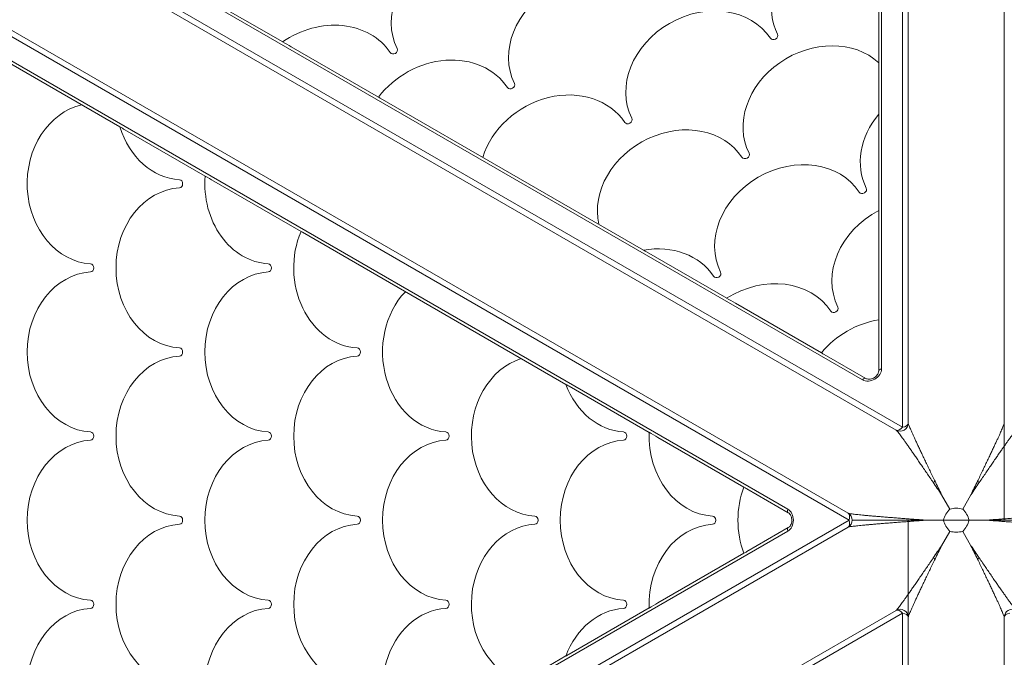
# Model space of a CAD drawing. Extents: x 0 to 25200, y -35640 to 17820.
# Drawn here: x 6928 to 7318, y -25159 to -24906 of the extents above; entities that cross this region are included whole.
import ezdxf

# ---------------------------------------------------------------- set-up
doc = ezdxf.new("R2010")
doc.units = 0
doc.header["$MEASUREMENT"] = 0
doc.header["$PDMODE"] = 1
doc.layers.get('0').update_dxf_attribs({"linetype": 'CONTINUOUS'})
doc.layers.get('DefPoints').update_dxf_attribs({"linetype": 'CONTINUOUS'})
for name, color, linetype, lineweight in [('FRAM3', 1, 'CONTINUOUS', 50), ('外形線', 7, 'CONTINUOUS', 18), ('寸法線', 3, 'CONTINUOUS', 18)]:
    doc.layers.add(name, color=color, linetype=linetype, lineweight=lineweight)
doc.styles.get("Standard").update_dxf_attribs({"font": 'TXT.SHX', "bigfont": 'bigfont.shx'})
doc.dimstyles.new('120-60', dxfattribs={"dimscale": 60, "dimtxt": 3, "dimasz": 3, "dimexe": 0, "dimexo": 1, "dimgap": 1, "dimtad": 3, "dimdec": 1, "dimlfac": 2, "dimdsep": 46, "dimtxsty": 'Standard', "dimblk": 'DOTSMALL', "dimcen": 0, "dimclrd": 256, "dimclre": 256, "dimclrt": 7, "dimadec": 3, "dimazin": 2, "dimtfac": 1, "dimtdec": 1, "dimtix": 1, "dimtmove": 2, "dimatfit": 2, "dimldrblk": 'OPEN', "dimfxl": 0, "dimtolj": 1, "dimlwd": -1, "dimlwe": -1, "dimarcsym": 0})

# ---------------------------------------------------------------- blocks, each defined once
blk = doc.blocks.new('_DotSmall')
at = {"layer": 'FRAM3', "color": 0, "const_width": 0.5}
blk.add_lwpolyline([(-0.0625, 0, 1), (0.0625, 0, 1)], format="xyb", close=True, dxfattribs=at)
blk = doc.blocks.new('*D32')
at = {"layer": 'DefPoints', "color": 0}
for p in [(9683.33, -22130), (4740, -24890.81), (9683.33, -25919.49)]:
    blk.add_point(p, dxfattribs=at)
at = {"layer": '寸法線'}
for p, q in [((4740, -24830.81), (4740, -22130)), ((4740, -22130), (9683.33, -22130)), ((9683.33, -25859.49), (9683.33, -22130))]:
    blk.add_line(p, q, dxfattribs=at)
at = {"layer": '寸法線', "xscale": 180, "yscale": 180, "zscale": 180, "rotation": 180}
blk.add_blockref('_DotSmall', (4740, -22130), dxfattribs=at)
at = {"layer": '寸法線', "xscale": 180, "yscale": 180, "zscale": 180}
blk.add_blockref('_DotSmall', (9683.33, -22130), dxfattribs=at)
at = {"layer": '寸法線', "color": 7, "insert": (7211.67, -21980), "char_height": 180, "attachment_point": 5}
blk.add_mtext('\\A1;9900', dxfattribs=at)
blk = doc.blocks.new('_OPEN')
at = {"color": 0, "linetype": 'ByBlock'}
for p, q in [((-1, 0.1667), (0, 0)), ((0, 0), (-1, -0.1667)), ((0, 0), (-1, 0))]:
    blk.add_line(p, q, dxfattribs=at)

msp = doc.modelspace()

# ---------------------------------------------------------------- linework, layer by layer
at = {"layer": '外形線'}
for p, q in [((7277.83121484, -24429.73393759), (7277.83121484, -25068.07082948)), ((7269.45537262, -25044.89776482), (7269.45537349, -24448.02028062)), ((7280.03340177, -24547.97486442), (7280.03340177, -25066.38586783)), ((7318.13340177, -24547.97486442), (7318.13340177, -25066.38586783)), ((7318.13340177, -24547.97486442), (7318.13340177, -25066.38586783)), ((6720.5627689, -24748.87460865), (7275.27090177, -25069.13549848)), ((7277.83121484, -25068.07082948), (6725.01525029, -24748.90238354)), ((7261.95067327, -25049.23060501), (6745.03960857, -24750.79186366)), ((6701.5127689, -24781.87017653), (7256.22090177, -25102.13106637)), ((6703.76306336, -24785.71225108), (7256.57902791, -25104.88069702)), ((7232.32264411, -25100.54785683), (6715.41158028, -24802.10911398)), ((7268.35427948, -24823.43789789), (7268.3542793, -24943.98888836)), ((6863.90287919, -24889.11203888), (6967.62263428, -24948.99466761)), ((7032.11364548, -24915.26270238), (7000.27960997, -24896.88331347)), ((7070.10126954, -24937.19486728), (7035.49547957, -24917.21520519)), ((7175.11156944, -24997.822592), (7070.71134916, -24937.54709691)), ((7268.3542793, -24945.42924852), (7268.35427925, -24982.07857318)), ((6969.55048779, -24950.10771435), (7001.38452325, -24968.48710336)), ((7004.76635733, -24970.43960618), (7039.37214725, -24990.41926837)), ((7268.35427924, -24986.09303207), (7268.35427918, -25025.43250858)), ((7039.98222686, -24990.771498), (7144.38244697, -25051.04699339)), ((7208.09820415, -25016.86743436), (7176.35895794, -24998.54277208)), ((7245.64381359, -25038.54440201), (7211.57482753, -25018.8746638)), ((7268.35427918, -25026.75681561), (7268.35427915, -25045.74024565)), ((7263.2308298, -25048.69827051), (7246.79069713, -25039.20655552)), ((7145.62983547, -25051.76717347), (7177.36908162, -25070.09183585)), ((7180.845705, -25072.0990653), (7214.914691, -25091.7688036)), ((7318.13340177, -25075.5061698), (7318.13340177, -25104.35055009)), ((7318.13340177, -25104.35055009), (7318.13340177, -25075.5061698)), ((7216.06157454, -25092.43095712), (7232.50170718, -25101.92267216)), ((7296.53160929, -25100.4608628), (7293.24652337, -25094.77092707)), ((7301.63519425, -25100.4608628), (7304.92028018, -25094.77092707)), ((7256.57902791, -25104.88069702), (6703.76306336, -25424.04914297)), ((7280.03340177, -25105.41084395), (7280.03340177, -25134.25522425)), ((7280.03340177, -25134.25522425), (7280.03340177, -25105.41084395)), ((7293.97981681, -25104.88069702), (7287.40964497, -25104.88069702)), ((7293.97981681, -25104.88069702), (7287.40964497, -25104.88069702)), ((7304.18698673, -25104.88069702), (7293.97981681, -25104.88069702)), ((7293.97981681, -25104.88069702), (7304.18698673, -25104.88069702)), ((7304.18698673, -25104.88069702), (7310.75715858, -25104.88069702)), ((7304.18698673, -25104.88069702), (7310.75715858, -25104.88069702)), ((6701.5127689, -25427.89121752), (7256.22090177, -25107.63032768)), ((7232.32264411, -25109.21353722), (6715.41158028, -25407.65228007)), ((7232.50170718, -25107.83872189), (7216.06157454, -25117.33043693)), ((7296.53160929, -25109.30053125), (7293.24652337, -25114.99046697)), ((7301.63519425, -25109.30053125), (7304.92028018, -25114.99046697)), ((7214.914691, -25117.99259045), (7180.845705, -25137.66232875)), ((6720.5627689, -25460.8867854), (7275.27090177, -25140.62589556)), ((7177.36908162, -25139.6695582), (7145.62983547, -25157.99422058)), ((6725.01525029, -25460.85901051), (7277.83121484, -25141.69056456)), ((7277.83121484, -25141.69056456), (7277.83121484, -25780.02745645)), ((7280.03340177, -25661.78652963), (7280.03340177, -25143.37552622)), ((7280.03340177, -25661.78652963), (7280.03340177, -25143.37552622)), ((7318.13340177, -25661.78652963), (7318.13340177, -25143.37552622)), ((7144.38244697, -25158.71440066), (7039.98222686, -25218.98989605))]:
    msp.add_line(p, q, dxfattribs=at)
for centre, start, end in [((7276.85840177, -25066.38586783), 240, 0), ((7254.63340177, -25104.88069702), 0, 60), ((7254.63340177, -25104.88069702), 300, 359.9999999996), ((7276.85840177, -25143.37552622), 0, 120), ((7321.30840177, -25143.37552622), 60, 179.9999999996)]:
    msp.add_arc(centre, 3.175, start, end, dxfattribs=at)
at = {"layer": '外形線', "extrusion": (0, 0, -1)}
for centre, major_axis, ratio, start_param, end_param in [((7256.33740447, -24897.49245787), (27.49630657, 15.875), 0.8318929046, 3.1903634719, 5.5650758536), ((7076.08925496, -24918.66850495), (1.40918571, 0.81359375), 0.8318929046, 0.0487708184, 3.0928218353), ((7245.07414114, -24944.65891353), (27.49630657, 15.875), 0.8318929046, 3.1903634719, 6.0283983721), ((7122.56823543, -24932.49746061), (1.40918571, 0.81359375), 0.8318929046, 0.0487708184, 3.0928218353), ((6957.24405097, -24971.53069702), (0, 31.75), 0.8318929046, 3.1903634719, 6.1042083837), ((7169.0472159, -24946.32641627), (1.40918571, 0.81359375), 0.8318929046, 0.0487708184, 3.0928218353), ((7291.55312161, -24958.48786919), (27.49630657, 15.875), 0.8318929046, 3.1903634719, 4.2962172755), ((7269.94177929, -24951.07070001), (-0.42585722, 21.14069171), 0.0723398362, 4.9839717601, 5.0556807555), ((6975.22987809, -24951.55362477), (-18.52130469, 10.20154268), 0.0723398362, 4.9839717601, 5.0957081104), ((6992.45976812, -24938.19319702), (0, 31.75), 0.8318929046, 3.1903634719, 4.3657186516), ((7215.52619637, -24960.15537193), (1.40918571, 0.81359375), 0.8318929046, 0.0487708184, 3.0928218352), ((7027.67548527, -24971.53069702), (0, 31.75), 0.8318929046, 3.1903634719, 4.8094935228), ((7010.44574762, -24971.8855166), (-18.52130469, 10.20154268), 0.0723398362, 4.9839717601, 5.1831575119), ((6992.45976812, -25004.86819702), (0, 31.75), 0.8318929046, 3.1903634719, 6.2344144888), ((7280.28985829, -25005.65432485), (27.49630657, 15.875), 0.8318929046, 3.1903634719, 4.7593025463), ((7269.94177923, -24991.73448355), (-0.42585722, 21.14069171), 0.0723398362, 4.9839717601, 5.1891117624), ((7062.89120242, -25004.86819702), (0, 31.75), 0.8318929046, 3.1903634719, 5.1848873795), ((7045.66161716, -24992.21740842), (-18.52130469, 10.20154268), 0.0723398362, 4.9839717601, 5.0187279531), ((6957.24405097, -25038.20569702), (0, 31.75), 0.8318929046, 3.1903634719, 6.2344144888), ((7027.67548527, -25038.20569702), (0, 31.75), 0.8318929046, 3.1903634719, 6.2344144888), ((7204.26293305, -25007.3218276), (1.40918571, 0.81359375), 0.8318929046, 0.0487708184, 3.0928218353), ((7098.10691956, -25038.20569702), (0, 31.75), 0.8318929046, 3.1903634719, 5.5650758536), ((7250.74191352, -25021.15078326), (1.40918571, 0.81359375), 0.8318929046, 0.0487708184, 3.0928218353), ((7269.94177917, -25032.3982671), (-0.42585722, 21.14069171), 0.0723398362, 4.9839717601, 5.0496429577), ((6992.45976812, -25071.54319702), (0, 31.75), 0.8318929046, 3.1903634719, 6.2344144888), ((7062.89120242, -25071.54319702), (0, 31.75), 0.8318929046, 3.1903634719, 6.2344144888), ((7133.32263671, -25071.54319702), (0, 31.75), 0.8318929046, 3.1903634719, 6.0283983721), ((7264.92193194, -25045.71129561), (4.12444599, 2.38125), 0.7902414267, 0.4280360305, 2.7135566231), ((7269.94177915, -25045.74024565), (-1.5875, 0), 0.5575108762, 0, 1.2593897998), ((7151.30922576, -25053.21308389), (-18.52130469, 10.20154268), 0.0723398362, 4.9839717601, 5.0556807555), ((7168.53835386, -25038.20569702), (0, 31.75), 0.8318929046, 3.1903634719, 4.2962172755), ((7276.85840177, -25066.38586783), (-3.175, 0), 0.5575108765, 3.1415926536, 4.4009824542), ((7203.75407101, -25071.54319702), (0, 31.75), 0.8318929046, 3.1903634719, 4.7593025463), ((7186.52509529, -25073.54497571), (-18.52130469, 10.20154268), 0.0723398362, 4.9839717601, 5.1891117624), ((7299.08340177, -25104.88069702), (-23.85286436, 35.75350255), 0.018254132, 1.1505912792, 1.2963222689), ((7299.08340177, -25104.88069702), (-19.03700931, 38.53393776), 0.018254132, 4.9868630383, 5.1325940279), ((7299.08340177, -25104.88069702), (19.03700931, 38.53393776), 0.018254132, 1.1505912792, 1.2963222689), ((7299.08340177, -25104.88069702), (23.85286436, 35.75350255), 0.018254132, 4.9868630383, 5.1325940279), ((7221.74096483, -25093.87686754), (-18.52130469, 10.20154268), 0.0723398362, 4.9839717601, 5.0496429577), ((7233.29545718, -25100.54785683), (-0.79375, -1.37481533), 0.5575108762, 0, 1.2593897998), ((7230.76046211, -25104.88069702), (0, 4.7625), 0.7902414267, 0.4280360305, 2.7135566231), ((7324.58088472, -25119.60167566), (-29.59186025, 17.08486848), 0.5575108765, 6.1488290867, 6.4175415277), ((7299.08340177, -25134.32265431), (0, 34.16973696), 0.5575108765, 6.1488290867, 6.4175415277), ((7273.58591883, -25119.60167566), (29.59186025, 17.08486848), 0.5575108765, 6.1488290867, 6.4175415277), ((6991.10612239, -25104.88069702), (0, 1.6271875), 0.8318929046, 0.0487708183, 3.0928218352), ((7061.53755668, -25104.88069702), (0, 1.6271875), 0.8318929046, 0.0487708183, 3.0928218352), ((7131.96899097, -25104.88069702), (0, 1.6271875), 0.8318929046, 0.0487708183, 3.0928218352), ((7202.40042527, -25104.88069702), (0, 1.6271875), 0.8318929046, 0.0487708183, 3.0928218352), ((7254.63340177, -25104.88069702), (-1.5875, -2.74963066), 0.5575108765, 3.1415926536, 4.4009824542), ((7299.08340177, -25104.88069702), (-42.88987366, 2.78043521), 0.018254132, 4.9868630383, 5.1325940279), ((7299.08340177, -25104.88069702), (-42.88987366, -2.78043521), 0.018254132, 1.1505912792, 1.2963222689), ((7324.58088472, -25090.15971838), (-29.59186025, -17.08486848), 0.5575108765, 6.1488290867, 6.4175415277), ((7273.58591883, -25090.15971838), (29.59186025, -17.08486848), 0.5575108765, 6.1488290867, 6.4175415277), ((7299.08340177, -25104.88069702), (42.88987366, 2.78043521), 0.018254132, 1.1505912792, 1.2963222689), ((7299.08340177, -25104.88069702), (42.88987366, -2.78043521), 0.018254132, 4.9868630383, 5.1325940279), ((7299.08340177, -25075.43873974), (0, -34.16973696), 0.5575108765, 6.1488290867, 6.4175415277), ((7299.08340177, -25104.88069702), (-23.85286436, -35.75350255), 0.018254132, 4.9868630383, 5.1325940279), ((7299.08340177, -25104.88069702), (-19.03700931, -38.53393776), 0.018254132, 1.1505912792, 1.2963222689), ((7299.08340177, -25104.88069702), (19.03700931, -38.53393776), 0.018254132, 4.9868630383, 5.1325940279), ((7299.08340177, -25104.88069702), (23.85286436, -35.75350255), 0.018254132, 1.1505912792, 1.2963222689), ((6955.89040524, -25138.21819702), (0, 1.6271875), 0.8318929046, 0.0487708184, 3.0928218352), ((7026.32183953, -25138.21819702), (0, 1.6271875), 0.8318929046, 0.0487708184, 3.0928218352), ((7096.75327383, -25138.21819702), (0, 1.6271875), 0.8318929046, 0.0487708183, 3.0928218352), ((7167.18470812, -25138.21819702), (0, 1.6271875), 0.8318929046, 0.0487708183, 3.0928218352), ((7276.85840177, -25143.37552622), (1.5875, -2.74963066), 0.5575108765, 3.1415926536, 4.4009824542), ((7321.30840177, -25143.37552622), (3.175, 0), 0.5575108765, 3.1415926536, 4.4009824542)]:
    msp.add_ellipse(centre, major_axis=major_axis, ratio=ratio, start_param=start_param, end_param=end_param, dxfattribs=at)
at = {"layer": '外形線'}
for centre, major_axis, ratio, start_param, end_param in [((7105.63719972, -24903.17204654), (-27.49630657, -15.875), 0.8318929046, 3.1903634719, 6.2344144888), ((7152.1161802, -24917.0010022), (-27.49630657, -15.875), 0.8318929046, 3.1903634719, 6.2344144888), ((7198.59516067, -24930.82995787), (-27.49630657, -15.875), 0.8318929046, 3.1903634719, 6.2344144888), ((7047.89495593, -24936.50954654), (-27.49630657, -15.875), 0.8318929046, 3.1903634719, 4.8094935228), ((7226.7894597, -24912.98891627), (-1.40918571, -0.81359375), 0.8318929046, 0.0487708183, 3.0928218352), ((7039.58736987, -24921.41074625), (-18.09544746, 10.93914903), 0.0723398362, 4.9839717601, 5.1831575119), ((7094.3739364, -24950.3385022), (-27.49630657, -15.875), 0.8318929046, 3.1903634719, 5.1848873795), ((7074.80323946, -24941.74263797), (-18.09544746, 10.93914903), 0.0723398362, 4.9839717601, 5.0187279531), ((7140.85291687, -24964.16745787), (-27.49630657, -15.875), 0.8318929046, 3.1903634719, 5.5650758536), ((7187.33189734, -24977.99641353), (-27.49630657, -15.875), 0.8318929046, 3.1903634719, 6.0283983721), ((7233.81087782, -24991.82536919), (-27.49630657, -15.875), 0.8318929046, 3.1903634719, 6.2344144888), ((6991.10612239, -24971.53069702), (0, -1.6271875), 0.8318929046, 0.0487708183, 3.0928218352), ((7262.00517685, -24973.9843276), (-1.40918571, -0.81359375), 0.8318929046, 0.0487708183, 3.0928218352), ((7176.06863402, -25025.16286919), (-27.49630657, -15.875), 0.8318929046, 3.1903634719, 4.2962172755), ((7180.45084824, -25002.73831314), (-18.09544746, 10.93914903), 0.0723398362, 4.9839717601, 5.0556807555), ((6955.89040524, -25004.86819702), (0, -1.6271875), 0.8318929046, 0.0487708183, 3.0928218352), ((7026.32183953, -25004.86819702), (0, -1.6271875), 0.8318929046, 0.0487708184, 3.0928218352), ((7222.54761449, -25038.99182485), (-27.49630657, -15.875), 0.8318929046, 3.1903634719, 4.7593025463), ((7215.66671783, -25023.07020486), (-18.09544746, 10.93914903), 0.0723398362, 4.9839717601, 5.1891117624), ((7269.02659496, -25052.82078052), (-27.49630657, -15.875), 0.8318929046, 4.2865607239, 5.1382172368), ((6991.10612239, -25038.20569702), (0, -1.6271875), 0.8318929046, 0.0487708183, 3.0928218352), ((7061.53755668, -25038.20569702), (0, -1.6271875), 0.8318929046, 0.0487708183, 3.0928218353), ((7250.88258743, -25043.40209658), (-18.09544746, 10.93914903), 0.0723398362, 4.9839717601, 5.0496429577), ((7262.4370798, -25050.07308584), (0.79375, 1.37481533), 0.5575108762, 0, 1.2593897998), ((6955.89040524, -25071.54319702), (0, -1.6271875), 0.8318929046, 0.0487708184, 3.0928218352), ((7026.32183953, -25071.54319702), (0, -1.6271875), 0.8318929046, 0.0487708184, 3.0928218352), ((7096.75327383, -25071.54319702), (0, -1.6271875), 0.8318929046, 0.0487708183, 3.0928218352), ((7167.18470812, -25071.54319702), (0, -1.6271875), 0.8318929046, 0.0487708184, 3.0928218352), ((7276.85840177, -25066.38586783), (1.5875, 2.74963066), 0.5575108765, 3.1415926536, 4.4009824542), ((6957.24405097, -25104.88069702), (0, -31.75), 0.8318929046, 3.1903634719, 6.2344144888), ((7027.67548527, -25104.88069702), (0, -31.75), 0.8318929046, 3.1903634719, 6.2344144888), ((7098.10691956, -25104.88069702), (0, -31.75), 0.8318929046, 3.1903634719, 6.2344144888), ((7168.53835386, -25104.88069702), (0, -31.75), 0.8318929046, 3.1903634719, 6.2344144888), ((7238.96978815, -25104.88069702), (0, -31.75), 0.8318929046, 4.2865607239, 5.1382172368), ((7254.63340177, -25104.88069702), (-1.5875, 2.74963066), 0.5575108765, 3.1415926536, 4.4009824542), ((6992.45976812, -25138.21819702), (0, -31.75), 0.8318929046, 3.1903634719, 6.2344144888), ((7062.89120242, -25138.21819702), (0, -31.75), 0.8318929046, 3.1903634719, 6.2344144888), ((7133.32263671, -25138.21819702), (0, -31.75), 0.8318929046, 3.1903634719, 6.0283983721), ((7203.75407101, -25138.21819702), (0, -31.75), 0.8318929046, 3.1903634719, 4.7593025463), ((7233.29545718, -25109.21353722), (-0.79375, 1.37481533), 0.5575108762, 0, 1.2593897998), ((7221.74096483, -25115.88452651), (-18.52130469, -10.20154268), 0.0723398362, 4.9839717601, 5.0496429577), ((6957.24405097, -25171.55569702), (0, -31.75), 0.8318929046, 3.1903634719, 6.2344144888), ((7027.67548527, -25171.55569702), (0, -31.75), 0.8318929046, 3.1903634719, 6.2344144888), ((7098.10691956, -25171.55569702), (0, -31.75), 0.8318929046, 3.1903634719, 5.5650758536), ((7168.53835386, -25171.55569702), (0, -31.75), 0.8318929046, 3.1903634719, 4.2962172755), ((7186.52509529, -25136.21641833), (-18.52130469, -10.20154268), 0.0723398362, 4.9839717601, 5.1891117624), ((7276.85840177, -25143.37552622), (-3.175, 0), 0.5575108765, 3.1415926536, 4.4009824542), ((7151.30922576, -25156.54831016), (-18.52130469, -10.20154268), 0.0723398362, 4.9839717601, 5.0556807555)]:
    msp.add_ellipse(centre, major_axis=major_axis, ratio=ratio, start_param=start_param, end_param=end_param, dxfattribs=at)
for points, knots in [([(7268.35427915, -25045.74024565), (7268.35427915, -25045.98668224), (7268.30437551, -25046.26637388), (7268.09561559, -25046.80800592), (7267.95538484, -25047.06473086), (7267.59609263, -25047.55175454), (7267.3803844, -25047.78240195), (7266.89040049, -25048.19660631), (7266.61664925, -25048.38031023), (7266.03883504, -25048.68129493), (7265.73494127, -25048.79850028), (7265.1306048, -25048.95679411), (7264.83039171, -25048.99774414), (7264.26387065, -25049.00700585), (7263.9984378, -25048.97443021), (7263.56178464, -25048.86042037), (7263.3829246, -25048.78608248), (7263.2308298, -25048.69827051)], [0.0000000013, 0.0000000013, 0.0000000013, 0.0000000013, 0.3465412886, 0.3465412886, 0.6380765112, 0.6380765112, 0.9186881016, 0.9186881016, 1.1976210434, 1.1976210434, 1.476503393, 1.476503393, 1.7556801752, 1.7556801752, 2.0385566735, 2.0385566735, 2.2855205939, 2.2855205939, 2.2855205939, 2.2855205939]), ([(7290.67508695, -25089.47813993), (7290.35857298, -25088.82408548), (7290.01391837, -25088.11080009), (7289.33340092, -25086.6997389), (7288.99755238, -25086.00198828), (7288.40093699, -25084.76033055), (7288.08040162, -25084.09209335), (7287.4489121, -25082.77268218), (7287.1379827, -25082.12155203), (7286.59226673, -25080.97638501), (7286.3026183, -25080.36733861), (7285.73371339, -25079.16792042), (7285.45449359, -25078.5776141), (7284.96885445, -25077.5482796), (7284.71343693, -25077.0055626), (7284.21401545, -25075.94082046), (7283.97006277, -25075.41888755), (7283.54966342, -25074.51642115), (7283.33059577, -25074.04461503), (7282.90526201, -25073.12441798), (7282.69906632, -25072.67615465), (7282.34691909, -25071.90692885), (7282.16505437, -25071.50779894), (7281.81624666, -25070.73708737), (7281.64940234, -25070.36568598), (7281.36699256, -25069.73216964), (7281.22249429, -25069.40547082), (7280.95222379, -25068.78700208), (7280.82660069, -25068.49550723), (7280.61738013, -25068.00234881), (7280.51256716, -25067.75090044), (7280.32983858, -25067.2987997), (7280.25218666, -25067.0986395), (7280.1472875, -25066.81219848), (7280.10489137, -25066.68854905), (7280.04781072, -25066.49435312), (7280.03340177, -25066.42432863), (7280.03340177, -25066.38586783)], [1.8284336961, 1.8284336961, 1.8284336961, 1.8284336961, 1.8956055084, 1.8956055084, 1.9627773207, 1.9627773207, 2.028394201, 2.028394201, 2.0940110813, 2.0940110813, 2.1568513266, 2.1568513266, 2.2196915719, 2.2196915719, 2.2791605096, 2.2791605096, 2.3386294473, 2.3386294473, 2.3944107688, 2.3944107688, 2.4501920904, 2.4501920904, 2.502408097, 2.502408097, 2.5546241035, 2.5546241035, 2.6040907997, 2.6040907997, 2.6535574959, 2.6535574959, 2.7021113632, 2.7021113632, 2.7506652306, 2.7506652306, 2.790425679, 2.790425679, 2.8301861274, 2.8301861274, 2.8301861274, 2.8301861274]), ([(7307.4917166, -25089.47813993), (7307.80823057, -25088.82408548), (7308.15288517, -25088.11080009), (7308.83340263, -25086.6997389), (7309.16925117, -25086.00198828), (7309.76586655, -25084.76033055), (7310.08640193, -25084.09209335), (7310.71789145, -25082.77268218), (7311.02882085, -25082.12155203), (7311.57453682, -25080.97638501), (7311.86418525, -25080.36733861), (7312.43309016, -25079.16792042), (7312.71230995, -25078.5776141), (7313.1979491, -25077.5482796), (7313.45336661, -25077.0055626), (7313.9527881, -25075.94082046), (7314.19674078, -25075.41888755), (7314.61714012, -25074.51642115), (7314.83620778, -25074.04461503), (7315.26154154, -25073.12441798), (7315.46773723, -25072.67615465), (7315.81988445, -25071.90692885), (7316.00174918, -25071.50779894), (7316.35055688, -25070.73708737), (7316.5174012, -25070.36568598), (7316.79981099, -25069.73216964), (7316.94430926, -25069.40547082), (7317.21457976, -25068.78700208), (7317.34020285, -25068.49550723), (7317.54942342, -25068.00234881), (7317.65423639, -25067.75090044), (7317.83696496, -25067.2987997), (7317.91461689, -25067.0986395), (7318.01951605, -25066.81219848), (7318.06191217, -25066.68854905), (7318.11899283, -25066.49435312), (7318.13340177, -25066.42432863), (7318.13340177, -25066.38586783)], [1.8284336961, 1.8284336961, 1.8284336961, 1.8284336961, 1.8956055084, 1.8956055084, 1.9627773207, 1.9627773207, 2.028394201, 2.028394201, 2.0940110813, 2.0940110813, 2.1568513266, 2.1568513266, 2.2196915719, 2.2196915719, 2.2791605096, 2.2791605096, 2.3386294473, 2.3386294473, 2.3944107688, 2.3944107688, 2.4501920904, 2.4501920904, 2.502408097, 2.502408097, 2.5546241035, 2.5546241035, 2.6040907997, 2.6040907997, 2.6535574959, 2.6535574959, 2.7021113632, 2.7021113632, 2.7506652306, 2.7506652306, 2.790425679, 2.790425679, 2.8301861274, 2.8301861274, 2.8301861274, 2.8301861274]), ([(7318.13340177, -25075.5061698), (7318.13340177, -25072.48463038), (7318.13340177, -25068.17469641), (7318.13340177, -25066.39124577), (7318.13340177, -25066.38855877), (7318.13340177, -25066.38586783)], [-1.3360474962, -1.3360474962, -1.3360474962, -1.3360474962, 0, 0, 0.0020258337, 0.0020258337, 0.0020258337, 0.0020258337]), ([(7318.13340177, -25066.38586783), (7318.13340177, -25066.38856497), (7318.13340177, -25066.39126347), (7318.13340177, -25066.3965269), (7318.13340177, -25066.39908795), (7318.13340177, -25066.42059256), (7318.13340177, -25066.43975576), (7318.13340177, -25066.66714751), (7318.13340177, -25066.9014245), (7318.13340177, -25068.78346127), (7318.13340177, -25071.45163232), (7318.13340177, -25074.41559724), (7318.13340177, -25074.97930356), (7318.13340177, -25075.5061698)], [-0.0020305069, -0.0020305069, -0.0020305069, -0.0020305069, 0, 0, 0.0019184571, 0.0019184571, 0.0160819032, 0.0160819032, 0.1681227249, 0.1681227249, 1.164125738, 1.164125738, 1.3981435574, 1.3981435574, 1.3981435574, 1.3981435574]), ([(7275.27090177, -25069.13549848), (7275.30420981, -25069.15472889), (7275.35764832, -25069.20221964), (7275.49728661, -25069.34875091), (7275.58317209, -25069.44729174), (7275.77878771, -25069.68135759), (7275.91330556, -25069.84868623), (7276.213472, -25070.23298419), (7276.3788262, -25070.44947907), (7276.70130363, -25070.8772486), (7276.89093402, -25071.13178882), (7277.29140842, -25071.6750843), (7277.50208876, -25071.96357289), (7277.90952511, -25072.52490511), (7278.14774599, -25072.85509722), (7278.64079794, -25073.54252934), (7278.89552221, -25073.89959376), (7279.38561769, -25074.58917511), (7279.67072728, -25074.99187748), (7280.25497442, -25075.82032585), (7280.55403668, -25076.24594706), (7281.12539583, -25077.06125677), (7281.45542665, -25077.53349245), (7282.12780964, -25078.49837521), (7282.4701076, -25078.99093177), (7283.11871785, -25079.92617485), (7283.49032823, -25080.46313945), (7284.24460239, -25081.55553464), (7284.62722783, -25082.11090075), (7285.34611358, -25083.15608815), (7285.75454413, -25083.75092599), (7286.58144296, -25084.95751754), (7286.99988566, -25085.56922791), (7287.77688511, -25086.70674086), (7288.2132306, -25087.34646953), (7289.09498671, -25088.64134553), (7289.54038268, -25089.29646787), (7289.94855345, -25089.89760423)], [-2.8301861274, -2.8301861274, -2.8301861274, -2.8301861274, -2.790425679, -2.790425679, -2.7506652306, -2.7506652306, -2.7021113632, -2.7021113632, -2.6535574959, -2.6535574959, -2.6040907997, -2.6040907997, -2.5546241035, -2.5546241035, -2.502408097, -2.502408097, -2.4501920904, -2.4501920904, -2.3944107688, -2.3944107688, -2.3386294473, -2.3386294473, -2.2791605096, -2.2791605096, -2.2196915719, -2.2196915719, -2.1568513266, -2.1568513266, -2.0940110813, -2.0940110813, -2.028394201, -2.028394201, -1.9627773207, -1.9627773207, -1.8956055084, -1.8956055084, -1.8284336961, -1.8284336961, -1.8284336961, -1.8284336961]), ([(7318.13340177, -25075.5061698), (7318.15695199, -25075.47275709), (7318.18047377, -25075.43939422), (7318.49607627, -25074.99187748), (7318.78118586, -25074.58917511), (7319.27128133, -25073.89959376), (7319.52600561, -25073.54252934), (7320.01905756, -25072.85509722), (7320.25727843, -25072.52490511), (7320.66471479, -25071.96357289), (7320.87539512, -25071.6750843), (7321.27586952, -25071.13178882), (7321.46549992, -25070.8772486), (7321.78797735, -25070.44947907), (7321.95333154, -25070.23298419), (7322.25349799, -25069.84868623), (7322.38801584, -25069.68135759), (7322.58363146, -25069.44729174), (7322.66951694, -25069.34875091), (7322.80915522, -25069.20221964), (7322.86259374, -25069.15472889), (7322.89590177, -25069.13549848)], [2.38992744153, 2.38992744153, 2.38992744153, 2.38992744153, 2.39441076884, 2.39441076884, 2.45019209039, 2.45019209039, 2.50240809696, 2.50240809696, 2.55462410353, 2.55462410353, 2.6040907997, 2.6040907997, 2.65355749587, 2.65355749587, 2.70211136323, 2.70211136323, 2.75066523059, 2.75066523059, 2.79042567898, 2.79042567898, 2.83018612738, 2.83018612738, 2.83018612738, 2.83018612738]), ([(7318.13340177, -25075.5061698), (7317.86394147, -25075.8884762), (7317.59054054, -25076.27766326), (7317.04140772, -25077.06125677), (7316.71137689, -25077.53349245), (7316.0389939, -25078.49837521), (7315.69669595, -25078.99093177), (7315.04808569, -25079.92617485), (7314.67647532, -25080.46313945), (7313.92220115, -25081.55553464), (7313.53957571, -25082.11090075), (7312.82068997, -25083.15608815), (7312.41225941, -25083.75092599), (7311.58536059, -25084.95751754), (7311.16691789, -25085.56922791), (7310.38991844, -25086.70674086), (7309.95357294, -25087.34646953), (7309.07181684, -25088.64134553), (7308.62642087, -25089.29646787), (7308.21825009, -25089.89760423)], [-2.38992744153, -2.38992744153, -2.38992744153, -2.38992744153, -2.33862944729, -2.33862944729, -2.27916050959, -2.27916050959, -2.21969157189, -2.21969157189, -2.15685132659, -2.15685132659, -2.09401108129, -2.09401108129, -2.02839420099, -2.02839420099, -1.96277732068, -1.96277732068, -1.89560550841, -1.89560550841, -1.82843369614, -1.82843369614, -1.82843369614, -1.82843369614]), ([(7289.94855345, -25089.89760423), (7290.08227908, -25089.85265716), (7290.21074696, -25089.79494603), (7290.45508667, -25089.65387628), (7290.56929933, -25089.57147574), (7290.67508695, -25089.47813993)], [-0.066650497497, -0.066650497497, -0.066650497497, -0.066650497497, -0.033325169879, -0.033325169879, 0, 0, 0, 0]), ([(7307.4917166, -25089.47813993), (7307.59750471, -25089.57147618), (7307.71171796, -25089.65387706), (7307.9560578, -25089.79494658), (7308.0845251, -25089.85265738), (7308.21825009, -25089.89760423)], [-0.066650497504, -0.066650497504, -0.066650497504, -0.066650497504, -0.033325169883, -0.033325169883, 0, 0, 0, 0]), ([(7232.50170718, -25101.92267216), (7232.71512753, -25102.04589046), (7232.93239577, -25102.2289541), (7233.29708292, -25102.68056151), (7233.44929786, -25102.93036738), (7233.69142664, -25103.4850354), (7233.78331904, -25103.78716791), (7233.89703858, -25104.4186086), (7233.91925523, -25104.74753609), (7233.89100852, -25105.39843023), (7233.84056444, -25105.72021263), (7233.67548269, -25106.32273027), (7233.5608399, -25106.60319745), (7233.28560025, -25107.09844994), (7233.12467249, -25107.31203371), (7232.8076105, -25107.63318152), (7232.65380198, -25107.75090992), (7232.50170718, -25107.83872189)], [0.4280360305, 0.4280360305, 0.4280360305, 0.4280360305, 0.7745773178, 0.7745773178, 1.0661125404, 1.0661125404, 1.3467241308, 1.3467241308, 1.6256570726, 1.6256570726, 1.9045394222, 1.9045394222, 2.1837162044, 2.1837162044, 2.4665927027, 2.4665927027, 2.7135566231, 2.7135566231, 2.7135566231, 2.7135566231]), ([(7281.54023863, -25104.46123271), (7280.81555388, -25104.40831464), (7280.02550331, -25104.35015158), (7278.46322975, -25104.23396639), (7277.69103571, -25104.17594445), (7276.31742088, -25104.07179966), (7275.57844281, -25104.01527284), (7274.12005446, -25103.90245322), (7273.4006945, -25103.84616091), (7272.13609279, -25103.74618129), (7271.46381891, -25103.69250099), (7270.14063984, -25103.585478), (7269.48980967, -25103.53213627), (7268.35556027, -25103.43804485), (7267.7578448, -25103.38788441), (7266.58604033, -25103.28802504), (7266.01205683, -25103.2383278), (7265.02029832, -25103.15117111), (7264.50216841, -25103.10498621), (7263.49258751, -25103.01323753), (7263.00128224, -25102.96767657), (7262.15903953, -25102.88803211), (7261.72245053, -25102.84596662), (7260.88059088, -25102.76268717), (7260.47552568, -25102.7214779), (7259.78567954, -25102.64929377), (7259.43050094, -25102.61108354), (7258.75975604, -25102.53591028), (7258.44450255, -25102.49895565), (7257.91280455, -25102.43356677), (7257.64263739, -25102.39861328), (7257.15974237, -25102.33081049), (7256.9475726, -25102.29797894), (7256.64705781, -25102.24560376), (7256.51877621, -25102.22049517), (7256.32205727, -25102.1728305), (7256.25420981, -25102.15029677), (7256.22090177, -25102.13106637)], [1.8284336961, 1.8284336961, 1.8284336961, 1.8284336961, 1.8956055084, 1.8956055084, 1.9627773207, 1.9627773207, 2.028394201, 2.028394201, 2.0940110813, 2.0940110813, 2.1568513266, 2.1568513266, 2.2196915719, 2.2196915719, 2.2791605096, 2.2791605096, 2.3386294473, 2.3386294473, 2.3944107688, 2.3944107688, 2.4501920904, 2.4501920904, 2.502408097, 2.502408097, 2.5546241035, 2.5546241035, 2.6040907997, 2.6040907997, 2.6535574959, 2.6535574959, 2.7021113632, 2.7021113632, 2.7506652306, 2.7506652306, 2.790425679, 2.790425679, 2.8301861274, 2.8301861274, 2.8301861274, 2.8301861274]), ([(7256.22090177, -25107.63032768), (7256.25420981, -25107.61109728), (7256.32205727, -25107.58856354), (7256.51877621, -25107.54089888), (7256.64705781, -25107.51579029), (7256.9475726, -25107.46341511), (7257.15974237, -25107.43058355), (7257.64263739, -25107.36278077), (7257.91280455, -25107.32782728), (7258.44450255, -25107.26243839), (7258.75975604, -25107.22548376), (7259.43050094, -25107.1503105), (7259.78567954, -25107.11210028), (7260.47552568, -25107.03991615), (7260.88059088, -25106.99870688), (7261.72245053, -25106.91542742), (7262.15903953, -25106.87336194), (7263.00128224, -25106.79371748), (7263.49258751, -25106.74815652), (7264.50216841, -25106.65640784), (7265.02029832, -25106.61022293), (7266.01205683, -25106.52306625), (7266.58604033, -25106.47336901), (7267.7578448, -25106.37350963), (7268.35556027, -25106.32334919), (7269.48980967, -25106.22925778), (7270.14063984, -25106.17591605), (7271.46381891, -25106.06889306), (7272.13609279, -25106.01521276), (7273.4006945, -25105.91523314), (7274.12005446, -25105.85894083), (7275.57844281, -25105.74612121), (7276.31742088, -25105.68959439), (7277.69103571, -25105.5854496), (7278.46322975, -25105.52742765), (7279.50733493, -25105.44977829), (7279.77126839, -25105.43021378), (7280.03340177, -25105.41084395)], [-2.83018612738, -2.83018612738, -2.83018612738, -2.83018612738, -2.79042567898, -2.79042567898, -2.75066523059, -2.75066523059, -2.70211136323, -2.70211136323, -2.65355749587, -2.65355749587, -2.6040907997, -2.6040907997, -2.55462410353, -2.55462410353, -2.50240809696, -2.50240809696, -2.45019209039, -2.45019209039, -2.39441076884, -2.39441076884, -2.33862944729, -2.33862944729, -2.27916050959, -2.27916050959, -2.21969157189, -2.21969157189, -2.15685132659, -2.15685132659, -2.09401108129, -2.09401108129, -2.02839420099, -2.02839420099, -1.96277732068, -1.96277732068, -1.89560550841, -1.89560550841, -1.87299222895, -1.87299222895, -1.87299222895, -1.87299222895]), ([(7257.80840177, -25104.88069702), (7257.80840177, -25104.88069702), (7258.15798011, -25104.88069702), (7259.81965303, -25104.88069702), (7262.20828848, -25104.88069702), (7269.54020777, -25104.88069702), (7274.38281098, -25104.88069702), (7280.03340177, -25104.88069702)], [0, 0, 0, 0, 0.4113790816, 0.4113790816, 1.3929244399, 1.3929244399, 2.4144063538, 2.4144063538, 2.4144063538, 2.4144063538]), ([(7280.03340177, -25105.41084395), (7280.03340177, -25105.28986415), (7280.03340177, -25105.16674781), (7280.03340177, -25104.98817603), (7280.03340177, -25104.93438287), (7280.03340177, -25104.88069702)], [0.239267988516, 0.239267988516, 0.239267988516, 0.239267988516, 0.269001464617, 0.269001464617, 0.281839824712, 0.281839824712, 0.281839824712, 0.281839824712]), ([(7281.58243071, -25104.88069702), (7281.58243071, -25104.88069669), (7281.58243071, -25104.88069636), (7281.58243064, -25104.73962673), (7281.56817601, -25104.59951538), (7281.54023863, -25104.46123271)], [-0.03332524822, -0.03332524822, -0.03332524822, -0.03332524822, -0.033325169881, -0.033325169881, 0, 0, 0, 0]), ([(7287.40964497, -25104.88069702), (7287.39574277, -25104.88069702), (7287.38184283, -25104.88069702), (7286.38080723, -25104.88069702), (7285.40432478, -25104.88069702), (7283.475913, -25104.88069702), (7282.52247786, -25104.88069702), (7281.58243071, -25104.88069702)], [-0.59723109981, -0.59723109981, -0.59723109981, -0.59723109981, -0.59307548746, -0.59307548746, -0.29790648118, -0.29790648118, -0.00249667396, -0.00249667396, -0.00249667396, -0.00249667396]), ([(7287.40964497, -25104.88069702), (7287.39574277, -25104.88069702), (7287.38184283, -25104.88069702), (7286.38080723, -25104.88069702), (7285.40432478, -25104.88069702), (7283.475913, -25104.88069702), (7282.52247786, -25104.88069702), (7281.58243071, -25104.88069702)], [-0.59723109967, -0.59723109967, -0.59723109967, -0.59723109967, -0.59307548747, -0.59307548747, -0.29790648119, -0.29790648119, -0.00249667396, -0.00249667396, -0.00249667396, -0.00249667396]), ([(7310.75715858, -25104.88069702), (7310.77106077, -25104.88069702), (7310.78496071, -25104.88069702), (7311.78599631, -25104.88069702), (7312.76247877, -25104.88069702), (7314.69089054, -25104.88069702), (7315.64432568, -25104.88069702), (7316.58437284, -25104.88069702)], [-0.59723109967, -0.59723109967, -0.59723109967, -0.59723109967, -0.59307548747, -0.59307548747, -0.29790648119, -0.29790648119, -0.00249667396, -0.00249667396, -0.00249667396, -0.00249667396]), ([(7310.75715858, -25104.88069702), (7310.77106077, -25104.88069702), (7310.78496071, -25104.88069702), (7311.78599631, -25104.88069702), (7312.76247877, -25104.88069702), (7314.69089054, -25104.88069702), (7315.64432568, -25104.88069702), (7316.58437284, -25104.88069702)], [-0.59723109981, -0.59723109981, -0.59723109981, -0.59723109981, -0.59307548746, -0.59307548746, -0.29790648118, -0.29790648118, -0.00249667396, -0.00249667396, -0.00249667396, -0.00249667396]), ([(7316.58437284, -25104.88069702), (7316.58437284, -25104.88069736), (7316.58437284, -25104.88069769), (7316.58437291, -25105.02176732), (7316.59862754, -25105.16187866), (7316.62656492, -25105.30016133)], [-0.03332524822, -0.03332524822, -0.03332524822, -0.03332524822, -0.033325169881, -0.033325169881, 0, 0, 0, 0]), ([(7316.62656492, -25105.30016133), (7317.35124967, -25105.35307941), (7318.14130024, -25105.41124247), (7319.7035738, -25105.52742765), (7320.47576783, -25105.5854496), (7321.84938267, -25105.68959439), (7322.58836074, -25105.74612121), (7324.04674909, -25105.85894083), (7324.76610904, -25105.91523314), (7326.03071076, -25106.01521276), (7326.70298463, -25106.06889306), (7328.0261637, -25106.17591605), (7328.67699387, -25106.22925778), (7329.81124327, -25106.32334919), (7330.40895874, -25106.37350963), (7331.58076322, -25106.47336901), (7332.15474672, -25106.52306625), (7333.14650522, -25106.61022293), (7333.66463513, -25106.65640784), (7334.67421603, -25106.74815652), (7335.16552131, -25106.79371748), (7336.00776401, -25106.87336194), (7336.44435301, -25106.91542742), (7337.28621267, -25106.99870688), (7337.69127786, -25107.03991615), (7338.381124, -25107.11210028), (7338.73630261, -25107.1503105), (7339.4070475, -25107.22548376), (7339.722301, -25107.26243839), (7340.253999, -25107.32782728), (7340.52416616, -25107.36278077), (7341.00706117, -25107.43058355), (7341.21923095, -25107.46341511), (7341.51974573, -25107.51579029), (7341.64802734, -25107.54089888), (7341.84474628, -25107.58856354), (7341.91259374, -25107.61109728), (7341.94590177, -25107.63032768)], [1.8284336961, 1.8284336961, 1.8284336961, 1.8284336961, 1.8956055084, 1.8956055084, 1.9627773207, 1.9627773207, 2.028394201, 2.028394201, 2.0940110813, 2.0940110813, 2.1568513266, 2.1568513266, 2.2196915719, 2.2196915719, 2.2791605096, 2.2791605096, 2.3386294473, 2.3386294473, 2.3944107688, 2.3944107688, 2.4501920904, 2.4501920904, 2.502408097, 2.502408097, 2.5546241035, 2.5546241035, 2.6040907997, 2.6040907997, 2.6535574959, 2.6535574959, 2.7021113632, 2.7021113632, 2.7506652306, 2.7506652306, 2.790425679, 2.790425679, 2.8301861274, 2.8301861274, 2.8301861274, 2.8301861274]), ([(7341.94590177, -25102.13106637), (7341.91259374, -25102.15029677), (7341.84474628, -25102.1728305), (7341.64802734, -25102.22049517), (7341.51974573, -25102.24560376), (7341.21923095, -25102.29797894), (7341.00706117, -25102.33081049), (7340.52416616, -25102.39861328), (7340.253999, -25102.43356677), (7339.722301, -25102.49895565), (7339.4070475, -25102.53591028), (7338.73630261, -25102.61108354), (7338.381124, -25102.64929377), (7337.69127786, -25102.7214779), (7337.28621267, -25102.76268717), (7336.44435301, -25102.84596662), (7336.00776401, -25102.88803211), (7335.16552131, -25102.96767657), (7334.67421603, -25103.01323753), (7333.66463513, -25103.10498621), (7333.14650522, -25103.15117111), (7332.15474672, -25103.2383278), (7331.58076322, -25103.28802504), (7330.40895874, -25103.38788441), (7329.81124327, -25103.43804485), (7328.67699387, -25103.53213627), (7328.0261637, -25103.585478), (7326.70298463, -25103.69250099), (7326.03071076, -25103.74618129), (7324.76610904, -25103.84616091), (7324.04674909, -25103.90245322), (7322.58836074, -25104.01527284), (7321.84938267, -25104.07179966), (7320.47576783, -25104.17594445), (7319.7035738, -25104.23396639), (7318.65946862, -25104.31161576), (7318.39553515, -25104.33118027), (7318.13340177, -25104.35055009)], [-2.83018612738, -2.83018612738, -2.83018612738, -2.83018612738, -2.79042567898, -2.79042567898, -2.75066523059, -2.75066523059, -2.70211136323, -2.70211136323, -2.65355749587, -2.65355749587, -2.6040907997, -2.6040907997, -2.55462410353, -2.55462410353, -2.50240809696, -2.50240809696, -2.45019209039, -2.45019209039, -2.39441076884, -2.39441076884, -2.33862944729, -2.33862944729, -2.27916050959, -2.27916050959, -2.21969157189, -2.21969157189, -2.15685132659, -2.15685132659, -2.09401108129, -2.09401108129, -2.02839420099, -2.02839420099, -1.96277732068, -1.96277732068, -1.89560550841, -1.89560550841, -1.87299222895, -1.87299222895, -1.87299222895, -1.87299222895]), ([(7318.13340177, -25104.35055009), (7318.13340177, -25104.47152989), (7318.13340177, -25104.59464624), (7318.13340177, -25104.77321802), (7318.13340177, -25104.82701118), (7318.13340177, -25104.88069702)], [0.239267988516, 0.239267988516, 0.239267988516, 0.239267988516, 0.269001464617, 0.269001464617, 0.281839824712, 0.281839824712, 0.281839824712, 0.281839824712]), ([(7340.35840177, -25104.88069702), (7340.35840177, -25104.88069702), (7340.00882344, -25104.88069702), (7338.34715052, -25104.88069702), (7335.95851506, -25104.88069702), (7328.62659577, -25104.88069702), (7323.78399256, -25104.88069702), (7318.13340177, -25104.88069702)], [0, 0, 0, 0, 0.4113790816, 0.4113790816, 1.3929244399, 1.3929244399, 2.4144063538, 2.4144063538, 2.4144063538, 2.4144063538]), ([(7280.03340177, -25134.25522425), (7280.30286207, -25133.87291785), (7280.576263, -25133.48373079), (7281.12539583, -25132.70013727), (7281.45542665, -25132.2279016), (7282.12780964, -25131.26301884), (7282.4701076, -25130.77046228), (7283.11871785, -25129.83521919), (7283.49032823, -25129.2982546), (7284.24460239, -25128.2058594), (7284.62722783, -25127.6504933), (7285.34611358, -25126.6053059), (7285.75454413, -25126.01046806), (7286.58144296, -25124.80387651), (7286.99988566, -25124.19216614), (7287.77688511, -25123.05465319), (7288.2132306, -25122.41492451), (7289.09498671, -25121.12004851), (7289.54038268, -25120.46492618), (7289.94855345, -25119.86378981)], [-2.38992744153, -2.38992744153, -2.38992744153, -2.38992744153, -2.33862944729, -2.33862944729, -2.27916050959, -2.27916050959, -2.21969157189, -2.21969157189, -2.15685132659, -2.15685132659, -2.09401108129, -2.09401108129, -2.02839420099, -2.02839420099, -1.96277732068, -1.96277732068, -1.89560550841, -1.89560550841, -1.82843369614, -1.82843369614, -1.82843369614, -1.82843369614]), ([(7290.67508695, -25120.28325412), (7290.35857298, -25120.93730857), (7290.01391837, -25121.65059396), (7289.33340092, -25123.06165514), (7288.99755238, -25123.75940577), (7288.40093699, -25125.0010635), (7288.08040162, -25125.6693007), (7287.4489121, -25126.98871186), (7287.1379827, -25127.63984202), (7286.59226673, -25128.78500904), (7286.3026183, -25129.39405544), (7285.73371339, -25130.59347362), (7285.45449359, -25131.18377995), (7284.96885445, -25132.21311445), (7284.71343693, -25132.75583145), (7284.21401545, -25133.82057358), (7283.97006277, -25134.3425065), (7283.54966342, -25135.2449729), (7283.33059577, -25135.71677902), (7282.90526201, -25136.63697606), (7282.69906632, -25137.08523939), (7282.34691909, -25137.8544652), (7282.16505437, -25138.25359511), (7281.81624666, -25139.02430668), (7281.64940234, -25139.39570807), (7281.36699256, -25140.02922441), (7281.22249429, -25140.35592322), (7280.95222379, -25140.97439197), (7280.82660069, -25141.26588682), (7280.61738013, -25141.75904523), (7280.51256716, -25142.0104936), (7280.32983858, -25142.46259435), (7280.25218666, -25142.66275454), (7280.1472875, -25142.94919557), (7280.10489137, -25143.07284499), (7280.04781072, -25143.26704093), (7280.03340177, -25143.33706541), (7280.03340177, -25143.37552622)], [1.8284336961, 1.8284336961, 1.8284336961, 1.8284336961, 1.8956055084, 1.8956055084, 1.9627773207, 1.9627773207, 2.028394201, 2.028394201, 2.0940110813, 2.0940110813, 2.1568513266, 2.1568513266, 2.2196915719, 2.2196915719, 2.2791605096, 2.2791605096, 2.3386294473, 2.3386294473, 2.3944107688, 2.3944107688, 2.4501920904, 2.4501920904, 2.502408097, 2.502408097, 2.5546241035, 2.5546241035, 2.6040907997, 2.6040907997, 2.6535574959, 2.6535574959, 2.7021113632, 2.7021113632, 2.7506652306, 2.7506652306, 2.790425679, 2.790425679, 2.8301861274, 2.8301861274, 2.8301861274, 2.8301861274]), ([(7290.67508695, -25120.28325412), (7290.56929883, -25120.18991787), (7290.45508559, -25120.10751699), (7290.21074575, -25119.96644747), (7290.08227845, -25119.90873667), (7289.94855345, -25119.86378981)], [-0.066650497504, -0.066650497504, -0.066650497504, -0.066650497504, -0.033325169883, -0.033325169883, 0, 0, 0, 0]), ([(7308.21825009, -25119.86378981), (7308.08452447, -25119.90873688), (7307.95605659, -25119.96644801), (7307.71171688, -25120.10751776), (7307.59750421, -25120.18991831), (7307.4917166, -25120.28325412)], [-0.066650497497, -0.066650497497, -0.066650497497, -0.066650497497, -0.033325169879, -0.033325169879, 0, 0, 0, 0]), ([(7307.4917166, -25120.28325412), (7307.80823057, -25120.93730857), (7308.15288517, -25121.65059396), (7308.83340263, -25123.06165514), (7309.16925117, -25123.75940577), (7309.76586655, -25125.0010635), (7310.08640193, -25125.6693007), (7310.71789145, -25126.98871186), (7311.02882085, -25127.63984202), (7311.57453682, -25128.78500904), (7311.86418525, -25129.39405544), (7312.43309016, -25130.59347362), (7312.71230995, -25131.18377995), (7313.1979491, -25132.21311445), (7313.45336661, -25132.75583145), (7313.9527881, -25133.82057358), (7314.19674078, -25134.3425065), (7314.61714012, -25135.2449729), (7314.83620778, -25135.71677902), (7315.26154154, -25136.63697606), (7315.46773723, -25137.08523939), (7315.81988445, -25137.8544652), (7316.00174918, -25138.25359511), (7316.35055688, -25139.02430668), (7316.5174012, -25139.39570807), (7316.79981099, -25140.02922441), (7316.94430926, -25140.35592322), (7317.21457976, -25140.97439197), (7317.34020285, -25141.26588682), (7317.54942342, -25141.75904523), (7317.65423639, -25142.0104936), (7317.83696496, -25142.46259435), (7317.91461689, -25142.66275454), (7318.01951605, -25142.94919557), (7318.06191217, -25143.07284499), (7318.11899283, -25143.26704093), (7318.13340177, -25143.33706541), (7318.13340177, -25143.37552622)], [1.8284336961, 1.8284336961, 1.8284336961, 1.8284336961, 1.8956055084, 1.8956055084, 1.9627773207, 1.9627773207, 2.028394201, 2.028394201, 2.0940110813, 2.0940110813, 2.1568513266, 2.1568513266, 2.2196915719, 2.2196915719, 2.2791605096, 2.2791605096, 2.3386294473, 2.3386294473, 2.3944107688, 2.3944107688, 2.4501920904, 2.4501920904, 2.502408097, 2.502408097, 2.5546241035, 2.5546241035, 2.6040907997, 2.6040907997, 2.6535574959, 2.6535574959, 2.7021113632, 2.7021113632, 2.7506652306, 2.7506652306, 2.790425679, 2.790425679, 2.8301861274, 2.8301861274, 2.8301861274, 2.8301861274]), ([(7322.89590177, -25140.62589556), (7322.86259374, -25140.60666516), (7322.80915522, -25140.55917441), (7322.66951694, -25140.41264314), (7322.58363146, -25140.31410231), (7322.38801584, -25140.08003646), (7322.25349799, -25139.91270782), (7321.95333154, -25139.52840986), (7321.78797735, -25139.31191498), (7321.46549992, -25138.88414545), (7321.27586952, -25138.62960523), (7320.87539512, -25138.08630974), (7320.66471479, -25137.79782116), (7320.25727843, -25137.23648894), (7320.01905756, -25136.90629683), (7319.52600561, -25136.21886471), (7319.27128133, -25135.86180028), (7318.78118586, -25135.17221894), (7318.49607627, -25134.76951656), (7317.91182913, -25133.9410682), (7317.61276687, -25133.51544699), (7317.04140772, -25132.70013727), (7316.71137689, -25132.2279016), (7316.0389939, -25131.26301884), (7315.69669595, -25130.77046228), (7315.04808569, -25129.83521919), (7314.67647532, -25129.2982546), (7313.92220115, -25128.2058594), (7313.53957571, -25127.6504933), (7312.82068997, -25126.6053059), (7312.41225941, -25126.01046806), (7311.58536059, -25124.80387651), (7311.16691789, -25124.19216614), (7310.38991844, -25123.05465319), (7309.95357294, -25122.41492451), (7309.07181684, -25121.12004851), (7308.62642087, -25120.46492618), (7308.21825009, -25119.86378981)], [-2.8301861274, -2.8301861274, -2.8301861274, -2.8301861274, -2.790425679, -2.790425679, -2.7506652306, -2.7506652306, -2.7021113632, -2.7021113632, -2.6535574959, -2.6535574959, -2.6040907997, -2.6040907997, -2.5546241035, -2.5546241035, -2.502408097, -2.502408097, -2.4501920904, -2.4501920904, -2.3944107688, -2.3944107688, -2.3386294473, -2.3386294473, -2.2791605096, -2.2791605096, -2.2196915719, -2.2196915719, -2.1568513266, -2.1568513266, -2.0940110813, -2.0940110813, -2.028394201, -2.028394201, -1.9627773207, -1.9627773207, -1.8956055084, -1.8956055084, -1.8284336961, -1.8284336961, -1.8284336961, -1.8284336961]), ([(7280.03340177, -25134.25522425), (7280.00985156, -25134.28863695), (7279.98632977, -25134.32199983), (7279.67072728, -25134.76951656), (7279.38561769, -25135.17221894), (7278.89552221, -25135.86180028), (7278.64079794, -25136.21886471), (7278.14774599, -25136.90629683), (7277.90952511, -25137.23648894), (7277.50208876, -25137.79782116), (7277.29140842, -25138.08630974), (7276.89093402, -25138.62960523), (7276.70130363, -25138.88414545), (7276.3788262, -25139.31191498), (7276.213472, -25139.52840986), (7275.91330556, -25139.91270782), (7275.77878771, -25140.08003646), (7275.58317209, -25140.31410231), (7275.49728661, -25140.41264314), (7275.35764832, -25140.55917441), (7275.30420981, -25140.60666516), (7275.27090177, -25140.62589556)], [2.38992744153, 2.38992744153, 2.38992744153, 2.38992744153, 2.39441076884, 2.39441076884, 2.45019209039, 2.45019209039, 2.50240809696, 2.50240809696, 2.55462410353, 2.55462410353, 2.6040907997, 2.6040907997, 2.65355749587, 2.65355749587, 2.70211136323, 2.70211136323, 2.75066523059, 2.75066523059, 2.79042567898, 2.79042567898, 2.83018612738, 2.83018612738, 2.83018612738, 2.83018612738]), ([(7280.03340177, -25143.37552622), (7280.03340177, -25143.37282907), (7280.03340177, -25143.37013058), (7280.03340177, -25143.36486715), (7280.03340177, -25143.3623061), (7280.03340177, -25143.34080149), (7280.03340177, -25143.32163828), (7280.03340177, -25143.09424654), (7280.03340177, -25142.85996955), (7280.03340177, -25140.97793278), (7280.03340177, -25138.30976173), (7280.03340177, -25135.34579681), (7280.03340177, -25134.78209048), (7280.03340177, -25134.25522425)], [-0.0020305069, -0.0020305069, -0.0020305069, -0.0020305069, 0, 0, 0.0019184571, 0.0019184571, 0.0160819032, 0.0160819032, 0.1681227249, 0.1681227249, 1.164125738, 1.164125738, 1.3981435574, 1.3981435574, 1.3981435574, 1.3981435574]), ([(7280.03340177, -25134.25522425), (7280.03340177, -25137.27676367), (7280.03340177, -25141.58669764), (7280.03340177, -25143.37014828), (7280.03340177, -25143.37283528), (7280.03340177, -25143.37552622)], [-1.3360474962, -1.3360474962, -1.3360474962, -1.3360474962, 0, 0, 0.0020258337, 0.0020258337, 0.0020258337, 0.0020258337])]:
    msp.add_open_spline(points, degree=3, knots=knots, dxfattribs=at)
for points in [[(7281.58243071, -25104.88069702), (7281.06308832, -25104.88069702), (7280.54656864, -25104.88069702), (7280.03340177, -25104.88069702)], [(7281.58243071, -25104.88069702), (7281.06221815, -25104.88069702), (7280.54573593, -25104.88069702), (7280.03340177, -25104.88069702)], [(7280.03340177, -25104.88069702), (7280.03340177, -25105.05936301), (7280.03340177, -25105.23667216), (7280.03340177, -25105.41084395)], [(7281.54023863, -25105.30016133), (7281.0595178, -25105.33526463), (7280.54992477, -25105.37267651), (7280.03340177, -25105.41084395)], [(7281.54023863, -25105.30016133), (7281.56817607, -25105.16187833), (7281.58243071, -25105.02176666), (7281.58243071, -25104.88069702)], [(7316.62656492, -25104.46123271), (7316.59862747, -25104.59951571), (7316.58437284, -25104.73962739), (7316.58437284, -25104.88069702)], [(7316.58437284, -25104.88069702), (7317.10458539, -25104.88069702), (7317.62106762, -25104.88069702), (7318.13340177, -25104.88069702)], [(7316.58437284, -25104.88069702), (7317.10371523, -25104.88069702), (7317.62023491, -25104.88069702), (7318.13340177, -25104.88069702)], [(7316.62656492, -25104.46123271), (7317.10728574, -25104.42612942), (7317.61687878, -25104.38871753), (7318.13340177, -25104.35055009)], [(7318.13340177, -25104.88069702), (7318.13340177, -25104.70203104), (7318.13340177, -25104.52472189), (7318.13340177, -25104.35055009)]]:
    msp.add_open_spline(points, degree=3, dxfattribs=at)

# ---------------------------------------------------------------- dimensions: what is measured, and where the dimension line sits
at = {"layer": '寸法線'}
dim = msp.add_linear_dim(base=(9683.33192476, -22130), p1=(4740, -24890.80667428), p2=(9683.33192476, -25919.48955742), text='9900', dimstyle='120-60', override={"dimdec": 6}, dxfattribs=at)
dim.commit()
dim.dimension.update_dxf_attribs({"geometry": '*D32', "text_midpoint": (7211.66596238, -21980)})

doc.saveas('drawing.dxf')
